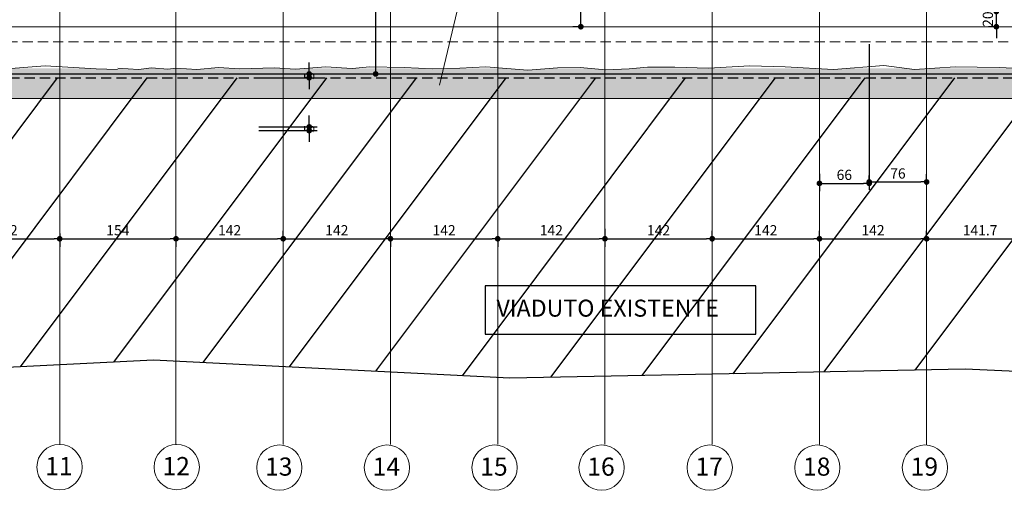
# Model space of a CAD drawing. Extents: x -3241 to 19977, y 2149 to 23325.
# Drawn here: x 16469 to 17338, y 12334 to 12749 of the extents above; entities that cross this region are included whole.
import ezdxf
from ezdxf.enums import TextEntityAlignment as Align

# ---------------------------------------------------------------- set-up
doc = ezdxf.new("R2010")
doc.units = 0
doc.header["$LTSCALE"] = 18
doc.header["$MEASUREMENT"] = 0
doc.linetypes.add('DASHED', pattern=[0.75, 0.5, -0.25])
doc.layers.get('0').update_dxf_attribs({"linetype": 'CONTINUOUS'})
doc.layers.get('DEFPOINTS').update_dxf_attribs({"linetype": 'CONTINUOUS'})
for name, color, linetype in [('01', 9, 'CONTINUOUS'), ('01EIXO', 128, 'CONTINUOUS'), ('02', 1, 'CONTINUOUS'), ('03', 7, 'CONTINUOUS'), ('COTA', 243, 'CONTINUOUS'), ('PROJECAO', 160, 'DASHED'), ('TITULO', 4, 'CONTINUOUS')]:
    doc.layers.add(name, color=color, linetype=linetype)
doc.styles.add('ROMANS', font='romans')
doc.dimstyles.new('COTA75', dxfattribs={"dimtxt": 9, "dimasz": 5, "dimexe": 7, "dimexo": 2, "dimgap": 3, "dimtad": 1, "dimdec": 1, "dimlfac": 1.5, "dimzin": 12, "dimdsep": 46, "dimtxsty": 'ROMANS', "dimblk1": 'DOT', "dimblk2": 'DOT', "dimsah": 1, "dimcen": 0, "dimdle": 7, "dimclrd": 243, "dimclre": 243, "dimclrt": 2, "dimadec": 0, "dimazin": 0, "dimtfac": 1, "dimtdec": 4, "dimtix": 1, "dimtmove": 2, "dimatfit": 3, "dimldrblk": 'DOT', "dimfxl": 0, "dimtolj": 1, "dimtzin": 12, "dimarcsym": 0})

# ---------------------------------------------------------------- blocks, each defined once
blk = doc.blocks.new('_DOT')
at = {"color": 243, "linetype": 'ByBlock'}
blk.add_line((-0.5, 0), (-1, 0), dxfattribs=at)
at = {"color": 243, "linetype": 'ByBlock', "const_width": 0.5}
blk.add_lwpolyline([(-0.25, 0, 1), (0.25, 0, 1)], format="xyb", close=True, dxfattribs=at)
blk = doc.blocks.new('*D5')
at = {"layer": 'COTA', "color": 243, "lineweight": -2}
for p, q in [((16738.89, 13000.77), (16790.45, 13000.77)), ((16783.45, 12995.77), (16783.45, 12865.34)), ((16783.45, 12705.77), (16783.45, 12836.2)), ((16738.89, 12700.77), (16790.45, 12700.77))]:
    blk.add_line(p, q, dxfattribs=at)
at = {"layer": 'DEFPOINTS', "color": 0, "lineweight": 0}
for p in [(16736.89, 13000.77), (16736.89, 12700.77), (16783.45, 12700.77)]:
    blk.add_point(p, dxfattribs=at)
at = {"layer": 'COTA', "color": 243, "lineweight": -2, "xscale": 5, "yscale": 5, "zscale": 5}
for p, rotation in [((16783.45, 13000.77), 90), ((16783.45, 12700.77), 270)]:
    blk.add_blockref('_DOT', p, dxfattribs=dict(at, rotation=rotation))
at = {"layer": 'COTA', "color": 2, "insert": (16783.45, 12850.77), "char_height": 9, "attachment_point": 5, "rotation": 90, "style": 'ROMANS'}
blk.add_mtext('\\A1;450', dxfattribs=at)
blk = doc.blocks.new('*D6')
at = {"layer": 'COTA', "color": 243, "lineweight": -2}
for p, q in [((16724.73, 12705.77), (16724.73, 12710.77)), ((16680.17, 12700.77), (16731.73, 12700.77)), ((16680.17, 12697.44), (16731.73, 12697.44)), ((16724.73, 12700.77), (16724.73, 12697.44)), ((16724.73, 12692.44), (16724.73, 12687.44))]:
    blk.add_line(p, q, dxfattribs=at)
at = {"layer": 'DEFPOINTS', "color": 0, "lineweight": 0}
for p in [(16678.17, 12700.77), (16678.17, 12697.44), (16724.73, 12697.44)]:
    blk.add_point(p, dxfattribs=at)
at = {"layer": 'COTA', "color": 243, "lineweight": -2, "xscale": 5, "yscale": 5, "zscale": 5}
for p, rotation in [((16724.73, 12700.77), 270), ((16724.73, 12697.44), 90)]:
    blk.add_blockref('_DOT', p, dxfattribs=dict(at, rotation=rotation))
at = {"layer": 'COTA', "color": 2, "insert": (16724.73, 12699.11), "char_height": 9, "attachment_point": 5, "rotation": 90, "style": 'ROMANS'}
blk.add_mtext('\\A1;5', dxfattribs=at)
blk = doc.blocks.new('*D213')
at = {"layer": 'COTA', "color": 243, "lineweight": -2}
for p, q in [((16724.73, 12659.1), (16724.73, 12664.1)), ((16680.17, 12654.1), (16731.73, 12654.1)), ((16680.17, 12650.77), (16731.73, 12650.77)), ((16724.73, 12654.1), (16724.73, 12650.77)), ((16724.73, 12645.77), (16724.73, 12640.77))]:
    blk.add_line(p, q, dxfattribs=at)
at = {"layer": 'DEFPOINTS', "color": 0, "lineweight": 0}
for p in [(16678.17, 12654.1), (16678.17, 12650.77), (16724.73, 12650.77)]:
    blk.add_point(p, dxfattribs=at)
at = {"layer": 'COTA', "color": 243, "lineweight": -2, "xscale": 5, "yscale": 5, "zscale": 5}
for p, rotation in [((16724.73, 12654.1), 270), ((16724.73, 12650.77), 90)]:
    blk.add_blockref('_DOT', p, dxfattribs=dict(at, rotation=rotation))
at = {"layer": 'COTA', "color": 2, "lineweight": 0, "insert": (16724.73, 12652.44), "char_height": 9, "attachment_point": 5, "rotation": 90, "style": 'ROMANS'}
blk.add_mtext('\\A1;5', dxfattribs=at)
blk = doc.blocks.new('*D181')
at = {"layer": 'COTA', "color": 243, "lineweight": -2}
for p, q in [((16962.57, 12827.43), (16957.57, 12827.43)), ((16964.57, 12747.43), (16964.57, 12822.43)), ((16962.57, 12742.43), (16957.57, 12742.43))]:
    blk.add_line(p, q, dxfattribs=at)
at = {"layer": 'DEFPOINTS', "color": 0, "lineweight": 0}
for p in [(16964.57, 12827.43), (16964.57, 12827.43), (16964.57, 12742.43)]:
    blk.add_point(p, dxfattribs=at)
at = {"layer": 'COTA', "color": 243, "lineweight": -2, "xscale": 5, "yscale": 5, "zscale": 5}
for p, rotation in [((16964.57, 12827.43), 90), ((16964.57, 12742.43), 270)]:
    blk.add_blockref('_DOT', p, dxfattribs=dict(at, rotation=rotation))
at = {"layer": 'COTA', "color": 2, "lineweight": 0, "insert": (16957.07, 12784.93), "char_height": 9, "attachment_point": 5, "rotation": 90, "style": 'ROMANS'}
blk.add_mtext('\\A1;127.5', dxfattribs=at)
blk = doc.blocks.new('*D188')
at = {"layer": 'COTA', "color": 243, "lineweight": -2}
for p, q in [((17331.43, 12760.77), (17331.43, 12765.77)), ((17332.76, 12755.77), (17324.43, 12755.77)), ((17331.43, 12742.43), (17331.43, 12755.77)), ((17332.09, 12742.43), (17324.43, 12742.43)), ((17331.43, 12737.43), (17331.43, 12732.43))]:
    blk.add_line(p, q, dxfattribs=at)
at = {"layer": 'DEFPOINTS', "color": 0, "lineweight": 0}
for p in [(17331.43, 12755.77), (17334.76, 12755.77), (17334.09, 12742.43)]:
    blk.add_point(p, dxfattribs=at)
at = {"layer": 'COTA', "color": 243, "lineweight": -2, "xscale": 5, "yscale": 5, "zscale": 5}
for p, rotation in [((17331.43, 12755.77), 270), ((17331.43, 12742.43), 90)]:
    blk.add_blockref('_DOT', p, dxfattribs=dict(at, rotation=rotation))
at = {"layer": 'COTA', "color": 2, "lineweight": 0, "insert": (17323.93, 12749.1), "char_height": 9, "attachment_point": 5, "rotation": 90, "style": 'ROMANS'}
blk.add_mtext('\\A1;20', dxfattribs=at)
blk = doc.blocks.new('*D223')
at = {"layer": 'COTA', "color": 243, "lineweight": -2}
for p, q in [((16409.79, 12553.77), (16409.79, 12548.43)), ((16414.79, 12555.43), (16499.45, 12555.43)), ((16504.45, 12560.11), (16504.45, 12548.43))]:
    blk.add_line(p, q, dxfattribs=at)
at = {"layer": 'DEFPOINTS', "color": 0, "lineweight": 0}
for p in [(16409.79, 12555.77), (16504.45, 12562.11), (16504.45, 12555.43)]:
    blk.add_point(p, dxfattribs=at)
at = {"layer": 'COTA', "color": 243, "lineweight": -2, "xscale": 5, "yscale": 5, "zscale": 5, "rotation": 180}
blk.add_blockref('_DOT', (16409.79, 12555.43), dxfattribs=at)
at = {"layer": 'COTA', "color": 243, "lineweight": -2, "xscale": 5, "yscale": 5, "zscale": 5}
blk.add_blockref('_DOT', (16504.45, 12555.43), dxfattribs=at)
at = {"layer": 'COTA', "color": 2, "lineweight": 0, "insert": (16457.12, 12562.93), "char_height": 9, "attachment_point": 5, "style": 'ROMANS'}
blk.add_mtext('\\A1;142', dxfattribs=at)
blk = doc.blocks.new('*D224')
at = {"layer": 'COTA', "color": 243, "lineweight": -2}
for p, q in [((16504.45, 12560.11), (16504.45, 12548.43)), ((16509.45, 12555.43), (16602.11, 12555.43)), ((16607.11, 12555.67), (16607.11, 12548.43))]:
    blk.add_line(p, q, dxfattribs=at)
at = {"layer": 'DEFPOINTS', "color": 0, "lineweight": 0}
for p in [(16504.45, 12562.11), (16607.11, 12557.67), (16607.11, 12555.43)]:
    blk.add_point(p, dxfattribs=at)
at = {"layer": 'COTA', "color": 243, "lineweight": -2, "xscale": 5, "yscale": 5, "zscale": 5, "rotation": 180}
blk.add_blockref('_DOT', (16504.45, 12555.43), dxfattribs=at)
at = {"layer": 'COTA', "color": 243, "lineweight": -2, "xscale": 5, "yscale": 5, "zscale": 5}
blk.add_blockref('_DOT', (16607.11, 12555.43), dxfattribs=at)
at = {"layer": 'COTA', "color": 2, "lineweight": 0, "insert": (16555.78, 12562.93), "char_height": 9, "attachment_point": 5, "style": 'ROMANS'}
blk.add_mtext('\\A1;154', dxfattribs=at)
blk = doc.blocks.new('*D225')
at = {"layer": 'COTA', "color": 243, "lineweight": -2}
for p, q in [((16701.8, 12554.34), (16701.8, 12562.43)), ((16607.11, 12553.78), (16607.11, 12548.43)), ((16612.11, 12555.43), (16696.8, 12555.43))]:
    blk.add_line(p, q, dxfattribs=at)
at = {"layer": 'DEFPOINTS', "color": 0, "lineweight": 0}
for p in [(16607.11, 12555.78), (16701.8, 12555.43), (16701.8, 12552.34)]:
    blk.add_point(p, dxfattribs=at)
at = {"layer": 'COTA', "color": 243, "lineweight": -2, "xscale": 5, "yscale": 5, "zscale": 5, "rotation": 180}
blk.add_blockref('_DOT', (16607.11, 12555.43), dxfattribs=at)
at = {"layer": 'COTA', "color": 243, "lineweight": -2, "xscale": 5, "yscale": 5, "zscale": 5}
blk.add_blockref('_DOT', (16701.8, 12555.43), dxfattribs=at)
at = {"layer": 'COTA', "color": 2, "lineweight": 0, "insert": (16654.45, 12562.93), "char_height": 9, "attachment_point": 5, "style": 'ROMANS'}
blk.add_mtext('\\A1;142', dxfattribs=at)
blk = doc.blocks.new('*D226')
at = {"layer": 'COTA', "color": 243, "lineweight": -2}
for p, q in [((16701.8, 12554.34), (16701.8, 12562.43)), ((16706.8, 12555.43), (16791.48, 12555.43)), ((16796.48, 12556.86), (16796.48, 12548.43))]:
    blk.add_line(p, q, dxfattribs=at)
at = {"layer": 'DEFPOINTS', "color": 0, "lineweight": 0}
for p in [(16796.48, 12558.86), (16796.48, 12555.43), (16701.8, 12552.34)]:
    blk.add_point(p, dxfattribs=at)
at = {"layer": 'COTA', "color": 243, "lineweight": -2, "xscale": 5, "yscale": 5, "zscale": 5, "rotation": 180}
blk.add_blockref('_DOT', (16701.8, 12555.43), dxfattribs=at)
at = {"layer": 'COTA', "color": 243, "lineweight": -2, "xscale": 5, "yscale": 5, "zscale": 5}
blk.add_blockref('_DOT', (16796.48, 12555.43), dxfattribs=at)
at = {"layer": 'COTA', "color": 2, "lineweight": 0, "insert": (16749.14, 12562.93), "char_height": 9, "attachment_point": 5, "style": 'ROMANS'}
blk.add_mtext('\\A1;142', dxfattribs=at)
blk = doc.blocks.new('*D227')
at = {"layer": 'COTA', "color": 243, "lineweight": -2}
for p, q in [((16796.48, 12556.86), (16796.48, 12548.43)), ((16801.48, 12555.43), (16886.17, 12555.43)), ((16891.17, 12555.06), (16891.17, 12548.43))]:
    blk.add_line(p, q, dxfattribs=at)
at = {"layer": 'DEFPOINTS', "color": 0, "lineweight": 0}
for p in [(16796.48, 12558.86), (16891.17, 12557.06), (16891.17, 12555.43)]:
    blk.add_point(p, dxfattribs=at)
at = {"layer": 'COTA', "color": 243, "lineweight": -2, "xscale": 5, "yscale": 5, "zscale": 5, "rotation": 180}
blk.add_blockref('_DOT', (16796.48, 12555.43), dxfattribs=at)
at = {"layer": 'COTA', "color": 243, "lineweight": -2, "xscale": 5, "yscale": 5, "zscale": 5}
blk.add_blockref('_DOT', (16891.17, 12555.43), dxfattribs=at)
at = {"layer": 'COTA', "color": 2, "lineweight": 0, "insert": (16843.83, 12562.93), "char_height": 9, "attachment_point": 5, "style": 'ROMANS'}
blk.add_mtext('\\A1;142', dxfattribs=at)
blk = doc.blocks.new('*D228')
at = {"layer": 'COTA', "color": 243, "lineweight": -2}
for p, q in [((16985.85, 12564.04), (16985.85, 12548.43)), ((16891.17, 12555.06), (16891.17, 12548.43)), ((16896.17, 12555.43), (16980.85, 12555.43))]:
    blk.add_line(p, q, dxfattribs=at)
at = {"layer": 'DEFPOINTS', "color": 0, "lineweight": 0}
for p in [(16985.85, 12566.04), (16891.17, 12557.06), (16985.85, 12555.43)]:
    blk.add_point(p, dxfattribs=at)
at = {"layer": 'COTA', "color": 243, "lineweight": -2, "xscale": 5, "yscale": 5, "zscale": 5, "rotation": 180}
blk.add_blockref('_DOT', (16891.17, 12555.43), dxfattribs=at)
at = {"layer": 'COTA', "color": 243, "lineweight": -2, "xscale": 5, "yscale": 5, "zscale": 5}
blk.add_blockref('_DOT', (16985.85, 12555.43), dxfattribs=at)
at = {"layer": 'COTA', "color": 2, "lineweight": 0, "insert": (16938.51, 12562.93), "char_height": 9, "attachment_point": 5, "style": 'ROMANS'}
blk.add_mtext('\\A1;142', dxfattribs=at)
blk = doc.blocks.new('*D229')
at = {"layer": 'COTA', "color": 243, "lineweight": -2}
for p, q in [((16985.85, 12564.04), (16985.85, 12548.43)), ((17080.54, 12552.94), (17080.54, 12562.43)), ((16990.85, 12555.43), (17075.54, 12555.43))]:
    blk.add_line(p, q, dxfattribs=at)
at = {"layer": 'DEFPOINTS', "color": 0, "lineweight": 0}
for p in [(16985.85, 12566.04), (17080.54, 12555.43), (17080.54, 12550.94)]:
    blk.add_point(p, dxfattribs=at)
at = {"layer": 'COTA', "color": 243, "lineweight": -2, "xscale": 5, "yscale": 5, "zscale": 5, "rotation": 180}
blk.add_blockref('_DOT', (16985.85, 12555.43), dxfattribs=at)
at = {"layer": 'COTA', "color": 243, "lineweight": -2, "xscale": 5, "yscale": 5, "zscale": 5}
blk.add_blockref('_DOT', (17080.54, 12555.43), dxfattribs=at)
at = {"layer": 'COTA', "color": 2, "lineweight": 0, "insert": (17033.2, 12562.93), "char_height": 9, "attachment_point": 5, "style": 'ROMANS'}
blk.add_mtext('\\A1;142', dxfattribs=at)
blk = doc.blocks.new('*D230')
at = {"layer": 'COTA', "color": 243, "lineweight": -2}
for p, q in [((17080.54, 12552.94), (17080.54, 12562.43)), ((17175.23, 12554.57), (17175.23, 12562.43)), ((17085.54, 12555.43), (17170.23, 12555.43))]:
    blk.add_line(p, q, dxfattribs=at)
at = {"layer": 'DEFPOINTS', "color": 0, "lineweight": 0}
for p in [(17175.23, 12555.43), (17080.54, 12550.94), (17175.23, 12552.57)]:
    blk.add_point(p, dxfattribs=at)
at = {"layer": 'COTA', "color": 243, "lineweight": -2, "xscale": 5, "yscale": 5, "zscale": 5, "rotation": 180}
blk.add_blockref('_DOT', (17080.54, 12555.43), dxfattribs=at)
at = {"layer": 'COTA', "color": 243, "lineweight": -2, "xscale": 5, "yscale": 5, "zscale": 5}
blk.add_blockref('_DOT', (17175.23, 12555.43), dxfattribs=at)
at = {"layer": 'COTA', "color": 2, "lineweight": 0, "insert": (17127.88, 12562.93), "char_height": 9, "attachment_point": 5, "style": 'ROMANS'}
blk.add_mtext('\\A1;142', dxfattribs=at)
blk = doc.blocks.new('*D167')
at = {"layer": 'COTA', "color": 243, "lineweight": -2}
for p, q in [((17175.23, 12554.57), (17175.23, 12562.43)), ((17269.88, 12554.57), (17269.88, 12562.43)), ((17180.23, 12555.43), (17264.88, 12555.43))]:
    blk.add_line(p, q, dxfattribs=at)
at = {"layer": 'DEFPOINTS', "color": 0, "lineweight": 0}
for p in [(17269.88, 12555.43), (17175.23, 12552.57), (17269.88, 12552.57)]:
    blk.add_point(p, dxfattribs=at)
at = {"layer": 'COTA', "color": 243, "lineweight": -2, "xscale": 5, "yscale": 5, "zscale": 5, "rotation": 180}
blk.add_blockref('_DOT', (17175.23, 12555.43), dxfattribs=at)
at = {"layer": 'COTA', "color": 243, "lineweight": -2, "xscale": 5, "yscale": 5, "zscale": 5}
blk.add_blockref('_DOT', (17269.88, 12555.43), dxfattribs=at)
at = {"layer": 'COTA', "color": 2, "lineweight": 0, "insert": (17222.55, 12562.93), "char_height": 9, "attachment_point": 5, "style": 'ROMANS'}
blk.add_mtext('\\A1;142', dxfattribs=at)
blk = doc.blocks.new('*D168')
at = {"layer": 'COTA', "color": 243, "lineweight": -2}
for p, q in [((17269.88, 12554.57), (17269.88, 12562.43)), ((17274.88, 12555.43), (17359.34, 12555.43)), ((17364.34, 12558.65), (17364.34, 12548.43))]:
    blk.add_line(p, q, dxfattribs=at)
at = {"layer": 'DEFPOINTS', "color": 0, "lineweight": 0}
for p in [(17364.34, 12560.65), (17364.34, 12555.43), (17269.88, 12552.57)]:
    blk.add_point(p, dxfattribs=at)
at = {"layer": 'COTA', "color": 243, "lineweight": -2, "xscale": 5, "yscale": 5, "zscale": 5, "rotation": 180}
blk.add_blockref('_DOT', (17269.88, 12555.43), dxfattribs=at)
at = {"layer": 'COTA', "color": 243, "lineweight": -2, "xscale": 5, "yscale": 5, "zscale": 5}
blk.add_blockref('_DOT', (17364.34, 12555.43), dxfattribs=at)
at = {"layer": 'COTA', "color": 2, "lineweight": 0, "insert": (17317.11, 12562.93), "char_height": 9, "attachment_point": 5, "style": 'ROMANS'}
blk.add_mtext('\\A1;141.7', dxfattribs=at)
blk = doc.blocks.new('*D173')
at = {"layer": 'COTA', "color": 243, "lineweight": -2}
for p, q in [((17219.21, 12727.1), (17219.21, 12598.52)), ((17269.88, 12603.08), (17269.88, 12612.52)), ((17224.21, 12605.52), (17264.88, 12605.52))]:
    blk.add_line(p, q, dxfattribs=at)
at = {"layer": 'DEFPOINTS', "color": 0, "lineweight": 0}
for p in [(17219.21, 12729.1), (17269.88, 12605.52), (17269.88, 12601.08)]:
    blk.add_point(p, dxfattribs=at)
at = {"layer": 'COTA', "color": 243, "lineweight": -2, "xscale": 5, "yscale": 5, "zscale": 5, "rotation": 180}
blk.add_blockref('_DOT', (17219.21, 12605.52), dxfattribs=at)
at = {"layer": 'COTA', "color": 243, "lineweight": -2, "xscale": 5, "yscale": 5, "zscale": 5}
blk.add_blockref('_DOT', (17269.88, 12605.52), dxfattribs=at)
at = {"layer": 'COTA', "color": 2, "lineweight": 0, "insert": (17244.55, 12613.02), "char_height": 9, "attachment_point": 5, "style": 'ROMANS'}
blk.add_mtext('\\A1;76', dxfattribs=at)
blk = doc.blocks.new('*D174')
at = {"layer": 'COTA', "color": 243, "lineweight": -2}
for p, q in [((17175.23, 12612.76), (17175.23, 12597.27)), ((17219.21, 12606.27), (17219.21, 12611.27)), ((17180.23, 12604.27), (17214.21, 12604.27))]:
    blk.add_line(p, q, dxfattribs=at)
at = {"layer": 'DEFPOINTS', "color": 0, "lineweight": 0}
for p in [(17175.23, 12614.76), (17219.21, 12604.27), (17219.21, 12604.27)]:
    blk.add_point(p, dxfattribs=at)
at = {"layer": 'COTA', "color": 243, "lineweight": -2, "xscale": 5, "yscale": 5, "zscale": 5, "rotation": 180}
blk.add_blockref('_DOT', (17175.23, 12604.27), dxfattribs=at)
at = {"layer": 'COTA', "color": 243, "lineweight": -2, "xscale": 5, "yscale": 5, "zscale": 5}
blk.add_blockref('_DOT', (17219.21, 12604.27), dxfattribs=at)
at = {"layer": 'COTA', "color": 2, "lineweight": 0, "insert": (17197.22, 12611.77), "char_height": 9, "attachment_point": 5, "style": 'ROMANS'}
blk.add_mtext('\\A1;66', dxfattribs=at)

msp = doc.modelspace()

# ---------------------------------------------------------------- hatches: boundary and pattern name
at = {"layer": '01', "lineweight": 0}
h = msp.add_hatch(dxfattribs=at)
h.set_pattern_fill('AR-SAND', color=256, scale=5, style=0)
h.set_pattern_definition([(322.5, (0, 26502.616), (-0.3149668, -9.6341188), [0, -7.6, 0, -8.5, 0, -8.125]), (352.5, (0, 26502.616), (8.8488835, -14.11073), [0, -4.1, 0, -6.85, 0, -2.625]), (32.5, (-6.15, 26502.616), (15.5707093, -0.0282953), [0, -2.5, 0, -9, 0, -11.75]), (42.5, (-6.15, 26502.616), (15.030633, -4.388378), [0, -1.25, 0, -5.9, 0, -6.75])])
h.paths.add_polyline_path([(15653.278, 12678.999), (15558.278, 12678.999), (15558.278, 12705.495), (15571.768, 12704.712), (15579.853, 12705.766), (15588.593, 12705.766), (15597.74, 12704.964), (15605.053, 12705.72), (15623.46, 12704.712), (15634.909, 12705.766), (15652.998, 12705.766), (15653.278, 12705.747)])
h.paths.add_polyline_path([(15558.278, 12678.999), (15553.612, 12678.999), (15553.612, 12705.766), (15558.278, 12705.495)])
h.paths.add_polyline_path([(15748.278, 12678.999), (15653.278, 12678.999), (15653.278, 12705.747), (15661.031, 12705.216), (15677.812, 12705.766), (15698.578, 12705.766), (15710.453, 12704.964), (15721.084, 12705.766), (15748.278, 12705.766)])
h.paths.add_polyline_path([(15843.278, 12678.999), (15748.278, 12678.999), (15748.278, 12705.766), (15756.012, 12705.766), (15760.632, 12705.468), (15763.662, 12705.766), (15820.735, 12705.766), (15831.739, 12705.216), (15843.278, 12705.582)])
h.paths.add_polyline_path([(15867.012, 12678.999), (15843.278, 12678.999), (15843.278, 12705.582), (15849.069, 12705.766), (15867.012, 12705.766)])
h.paths.add_polyline_path([(15938.278, 12678.999), (15867.012, 12678.999), (15867.012, 12705.766), (15893.378, 12705.766), (15915.567, 12703.956), (15936.384, 12705.766), (15938.278, 12705.766)])
h.paths.add_polyline_path([(16033.278, 12678.999), (15938.278, 12678.999), (15938.278, 12705.766), (15969.827, 12705.766), (15984.523, 12704.46), (16005.199, 12705.216), (16011.064, 12705.766), (16033.278, 12705.766)])
h.paths.add_polyline_path([(16128.278, 12678.999), (16033.278, 12678.999), (16033.278, 12705.766), (16073.703, 12705.766), (16075.046, 12705.72), (16075.813, 12705.766), (16128.278, 12705.766)])
h.paths.add_polyline_path([(16223.278, 12678.999), (16128.278, 12678.999), (16128.278, 12705.766), (16165.799, 12705.766), (16185.509, 12704.718), (16198.353, 12705.766), (16223.278, 12705.766)])
h.paths.add_polyline_path([(16318.278, 12678.999), (16223.278, 12678.999), (16223.278, 12705.766), (16249.257, 12705.766), (16257.12, 12704.718), (16273.686, 12705.766), (16318.278, 12705.766)])
h.paths.add_polyline_path([(16353.278, 12678.999), (16318.278, 12678.999), (16318.278, 12705.766), (16346.277, 12705.766), (16353.278, 12705.394)])
h.paths.add_polyline_path([(16508.278, 12678.999), (16353.278, 12678.999), (16353.278, 12705.394), (16374.508, 12704.265), (16389.109, 12705.766), (16439.237, 12705.766), (16449.491, 12704.715), (16463.464, 12705.766), (16508.278, 12705.766)])
h.paths.add_polyline_path([(16555.778, 12678.999), (16508.278, 12678.999), (16508.278, 12705.766), (16526.638, 12705.766), (16536.512, 12705.168), (16555.778, 12704.709)])
h = msp.add_hatch(dxfattribs=at)
h.set_pattern_fill('AR-SAND', color=256, scale=5, style=0)
h.set_pattern_definition([(322.5, (1002.167, 26502.616), (-0.3149668, -9.6341188), [0, -7.6, 0, -8.5, 0, -8.125]), (352.5, (1002.167, 26502.616), (8.8488835, -14.11073), [0, -4.1, 0, -6.85, 0, -2.625]), (32.5, (996.017, 26502.616), (15.5707093, -0.0282953), [0, -2.5, 0, -9, 0, -11.75]), (42.5, (996.017, 26502.616), (15.030633, -4.388378), [0, -1.25, 0, -5.9, 0, -6.75])])
h.paths.add_polyline_path([(16655.445, 12678.999), (16560.445, 12678.999), (16560.445, 12705.495), (16573.935, 12704.712), (16582.019, 12705.766), (16590.76, 12705.766), (16599.907, 12704.964), (16607.219, 12705.72), (16625.627, 12704.712), (16637.075, 12705.766), (16655.165, 12705.766), (16655.445, 12705.747)])
h.paths.add_polyline_path([(16560.445, 12678.999), (16555.778, 12678.999), (16555.778, 12705.766), (16560.445, 12705.495)])
h.paths.add_polyline_path([(16750.445, 12678.999), (16655.445, 12678.999), (16655.445, 12705.747), (16663.198, 12705.216), (16679.979, 12705.766), (16700.745, 12705.766), (16712.62, 12704.964), (16723.251, 12705.766), (16750.445, 12705.766)])
h.paths.add_polyline_path([(16845.445, 12678.999), (16750.445, 12678.999), (16750.445, 12705.766), (16758.179, 12705.766), (16762.798, 12705.468), (16765.829, 12705.766), (16822.902, 12705.766), (16833.906, 12705.216), (16845.445, 12705.582)])
h.paths.add_polyline_path([(16869.178, 12678.999), (16845.445, 12678.999), (16845.445, 12705.582), (16851.236, 12705.766), (16869.178, 12705.766)])
h.paths.add_polyline_path([(16940.445, 12678.999), (16869.178, 12678.999), (16869.178, 12705.766), (16895.545, 12705.766), (16917.734, 12703.956), (16938.55, 12705.766), (16940.445, 12705.766)])
h.paths.add_polyline_path([(17035.445, 12678.999), (16940.445, 12678.999), (16940.445, 12705.766), (16971.993, 12705.766), (16986.689, 12704.46), (17007.366, 12705.216), (17013.231, 12705.766), (17035.445, 12705.766)])
h.paths.add_polyline_path([(17130.445, 12678.999), (17035.445, 12678.999), (17035.445, 12705.766), (17075.87, 12705.766), (17077.213, 12705.72), (17077.98, 12705.766), (17130.445, 12705.766)])
h.paths.add_polyline_path([(17225.445, 12678.999), (17130.445, 12678.999), (17130.445, 12705.766), (17167.965, 12705.766), (17187.676, 12704.718), (17200.519, 12705.766), (17225.445, 12705.766)])
h.paths.add_polyline_path([(17320.445, 12678.999), (17225.445, 12678.999), (17225.445, 12705.766), (17251.424, 12705.766), (17259.287, 12704.718), (17275.852, 12705.766), (17320.445, 12705.766)])
h.paths.add_polyline_path([(17355.445, 12678.999), (17320.445, 12678.999), (17320.445, 12705.766), (17348.444, 12705.766), (17355.445, 12705.394)])
h.paths.add_polyline_path([(17510.445, 12678.999), (17355.445, 12678.999), (17355.445, 12705.394), (17376.675, 12704.265), (17391.276, 12705.766), (17441.404, 12705.766), (17451.658, 12704.715), (17465.631, 12705.766), (17510.445, 12705.766)])
h.paths.add_polyline_path([(17557.945, 12678.999), (17510.445, 12678.999), (17510.445, 12705.766), (17528.804, 12705.766), (17538.679, 12705.168), (17557.945, 12704.709)])

# ---------------------------------------------------------------- linework, layer by layer
at = {"layer": '01', "linetype": 'DASHED'}
msp.add_line((15919.956, 12697.44), (19319.871, 12697.44), dxfattribs=at)
at = {"layer": '01', "lineweight": 0}
for points in [[(16449.491, 12704.715), (16491.642, 12707.885), (16536.512, 12705.168), (16555.548, 12704.715)], [(16555.778, 12705.766), (16573.935, 12704.712), (16585.534, 12706.224), (16599.907, 12704.964), (16607.219, 12705.72), (16625.627, 12704.712), (16644.79, 12706.476), (16663.198, 12705.216), (16693.96, 12706.224), (16712.62, 12704.964), (16739.348, 12706.98), (16762.798, 12705.468), (16778.18, 12706.98), (16808.691, 12706.476), (16833.906, 12705.216), (16857.721, 12705.972), (16880.667, 12706.979), (16917.734, 12703.956), (16943.823, 12706.224), (16963.995, 12706.476), (16986.689, 12704.46), (17007.366, 12705.216), (17023.504, 12706.728), (17047.458, 12706.728), (17077.213, 12705.72), (17113.799, 12707.888), (17145.072, 12706.983), (17187.676, 12704.718), (17232.093, 12708.341), (17259.287, 12704.718), (17295.093, 12706.983), (17334.071, 12706.53), (17376.675, 12704.265)]]:
    msp.add_lwpolyline(points, dxfattribs=at)
at = {"layer": '01'}
msp.add_lwpolyline([(19366.536, 12454.198), (19224.717, 12442.699), (19061.147, 12452.182), (18864.39, 12428.476), (18641.557, 12433.217), (18485.099, 12440.329), (18240.931, 12430.847), (17999.133, 12435.588), (17686.218, 12428.476), (17517.907, 12430.847), (17303.932, 12440.511), (16901.82, 12432.548), (16587.297, 12448.474), (16268.792, 12432.548), (15950.287, 12440.511), (15615.857, 12436.53), (15301.334, 12440.511), (14978.848, 12432.548), (14943.625, 12432.548)], dxfattribs=at)
at = {"layer": '01EIXO', "lineweight": 0}
for p, q in [((16504.445, 14298.484), (16504.445, 12374.048)), ((16607.112, 14298.484), (16607.112, 12374.048)), ((16701.797, 14298.484), (16701.797, 12374.048)), ((16796.483, 14298.484), (16796.483, 12374.048)), ((16891.169, 14298.484), (16891.169, 12374.048)), ((16985.854, 14298.484), (16985.854, 12374.048)), ((17080.54, 14298.484), (17080.54, 12374.048)), ((17175.226, 14298.484), (17175.226, 12374.048)), ((17269.878, 14298.484), (17269.878, 12374.048))]:
    msp.add_line(p, q, dxfattribs=at)
at = {"layer": '01EIXO'}
for p, q in [((16305.277, 12434.373), (16502.578, 12697.44)), ((16387.579, 12438.488), (16581.793, 12697.44)), ((16469.881, 12442.603), (16661.009, 12697.44)), ((16552.183, 12446.718), (16740.224, 12697.44)), ((16631.053, 12446.258), (16819.44, 12697.44)), ((16707.371, 12442.394), (16898.655, 12697.44)), ((16783.688, 12438.53), (16977.871, 12697.44)), ((16860.006, 12434.666), (17057.086, 12697.44)), ((16938.173, 12433.268), (17136.302, 12697.44)), ((17018.583, 12434.861), (17215.518, 12697.44)), ((17098.993, 12436.453), (17294.733, 12697.44)), ((17179.402, 12438.045), (17373.949, 12697.44)), ((17259.812, 12439.637), (17453.164, 12697.44))]:
    msp.add_line(p, q, dxfattribs=at)
msp.add_lwpolyline([(16880.213, 12471.285), (17118.953, 12471.285), (17118.953, 12513.863), (16880.213, 12513.863)], close=True, dxfattribs=at)
at = {"layer": '01EIXO', "lineweight": 0}
for centre in [(16504.29, 12354.048), (16607.766, 12354.056), (16698.369, 12353.621), (16793.369, 12353.621), (16888.369, 12353.621), (16982.893, 12353.618), (17078.369, 12353.621), (17173.369, 12353.621), (17268.369, 12353.621)]:
    msp.add_circle(centre, 20, dxfattribs=at)
at = {"layer": '02'}
msp.add_line((15919.956, 12700.773), (19319.871, 12700.773), dxfattribs=at)
at = {"layer": '03', "lineweight": 0}
for p, q in [((15553.612, 12742.433), (16555.778, 12742.433)), ((17557.945, 12742.433), (16555.778, 12742.433)), ((15553.612, 12678.999), (16555.778, 12678.999)), ((15553.612, 12678.999), (16555.778, 12678.999)), ((17557.945, 12678.999), (16555.778, 12678.999)), ((17557.945, 12678.999), (16555.778, 12678.999)), ((16555.778, 12678.999), (17557.945, 12678.999))]:
    msp.add_line(p, q, dxfattribs=at)
at = {"layer": 'COTA', "lineweight": 0}
msp.add_line((16920.998, 13034.434), (16839.676, 12690.781), dxfattribs=at)
at = {"layer": 'PROJECAO', "lineweight": 0}
for p in [(15553.612, 12729.099), (17557.945, 12729.099)]:
    msp.add_line(p, (16555.778, 12729.099), dxfattribs=at)

# ---------------------------------------------------------------- texts
at = {"layer": '01', "color": 2, "lineweight": 0, "char_height": 10, "attachment_point": 4, "style": 'ROMANS'}
for insert in [(16896.252, 12524.345), (16709.284, 12482.073)]:
    msp.add_mtext('\\A1;', dxfattribs=dict(at, insert=insert))
at = {"layer": 'TITULO', "style": 'ROMANS'}
msp.add_text('VIADUTO EXISTENTE', height=14.99963, dxfattribs=at).set_placement((16890.103, 12486.724))
at = {"layer": 'TITULO', "lineweight": 0, "style": 'ROMANS'}
for s, p in [('11', (16503.773, 12346.933)), ('12', (16607.25, 12346.941)), ('13', (16697.852, 12346.506)), ('14', (16792.852, 12346.506)), ('15', (16887.852, 12346.506)), ('16', (16982.377, 12346.503)), ('17', (17077.852, 12346.506)), ('18', (17172.852, 12346.506)), ('19', (17267.852, 12346.506))]:
    msp.add_text(s, height=16, dxfattribs=at).set_placement(p, align=Align.CENTER)

# ---------------------------------------------------------------- dimensions: what is measured, and where the dimension line sits
at = {"layer": 'COTA'}
for base, p1, p2, picture, middle in [((16783.454, 12700.773), (16736.892, 13000.766), (16736.892, 12700.773), '*D5', (16783.454, 12850.77)), ((16724.729, 12697.44), (16678.168, 12700.773), (16678.168, 12697.44), '*D6', (16724.729, 12699.107))]:
    dim = msp.add_linear_dim(base=base, p1=p1, p2=p2, angle=90, dimstyle='COTA75', dxfattribs=at)
    dim.commit()
    dim.dimension.update_dxf_attribs({"geometry": picture, "text_midpoint": middle, "text_rotation": 90})
at = {"layer": 'COTA', "lineweight": 0}
for base, p1, p2, picture, middle in [((16964.567, 12827.433), (16964.567, 12742.433), (16964.567, 12827.433), '*D181', (16957.067, 12784.933)), ((17331.426, 12755.766), (17334.092, 12742.433), (17334.759, 12755.766), '*D188', (17323.926, 12749.099))]:
    dim = msp.add_linear_dim(base=base, p1=p1, p2=p2, angle=90, dimstyle='COTA75', dxfattribs=at)
    dim.commit()
    dim.dimension.update_dxf_attribs({"geometry": picture, "text_midpoint": middle})
for base, p1, p2, picture, middle in [((17269.878, 12605.521), (17219.212, 12729.099), (17269.878, 12601.083), '*D173', (17244.545, 12613.021)), ((17219.212, 12604.271), (17175.226, 12614.764), (17219.212, 12604.271), '*D174', (17197.219, 12611.771)), ((16504.445, 12555.432), (16409.793, 12555.772), (16504.445, 12562.112), '*D223', (16457.119, 12562.932)), ((16607.112, 12555.432), (16504.445, 12562.112), (16607.112, 12557.674), '*D224', (16555.778, 12562.932)), ((16701.797, 12555.432), (16607.112, 12555.778), (16701.797, 12552.341), '*D225', (16654.455, 12562.932)), ((16796.483, 12555.432), (16701.797, 12552.341), (16796.483, 12558.855), '*D226', (16749.14, 12562.932)), ((16891.169, 12555.432), (16796.483, 12558.855), (16891.169, 12557.06), '*D227', (16843.826, 12562.932)), ((16985.854, 12555.432), (16891.169, 12557.06), (16985.854, 12566.038), '*D228', (16938.512, 12562.932)), ((17080.54, 12555.432), (16985.854, 12566.038), (17080.54, 12550.939), '*D229', (17033.197, 12562.932)), ((17175.226, 12555.432), (17080.54, 12550.939), (17175.226, 12552.571), '*D230', (17127.883, 12562.932)), ((17269.878, 12555.432), (17175.226, 12552.571), (17269.878, 12552.571), '*D167', (17222.552, 12562.932)), ((17364.345, 12555.432), (17269.878, 12552.571), (17364.345, 12560.651), '*D168', (17317.112, 12562.932))]:
    dim = msp.add_linear_dim(base=base, p1=p1, p2=p2, dimstyle='COTA75', dxfattribs=at)
    dim.commit()
    dim.dimension.update_dxf_attribs({"geometry": picture, "text_midpoint": middle})
dim = msp.add_linear_dim(base=(16724.729, 12650.77), p1=(16678.168, 12654.103), p2=(16678.168, 12650.77), angle=90, dimstyle='COTA75', dxfattribs=at)
dim.commit()
dim.dimension.update_dxf_attribs({"geometry": '*D213', "text_midpoint": (16724.729, 12652.437), "text_rotation": 90})

doc.saveas('drawing.dxf')
